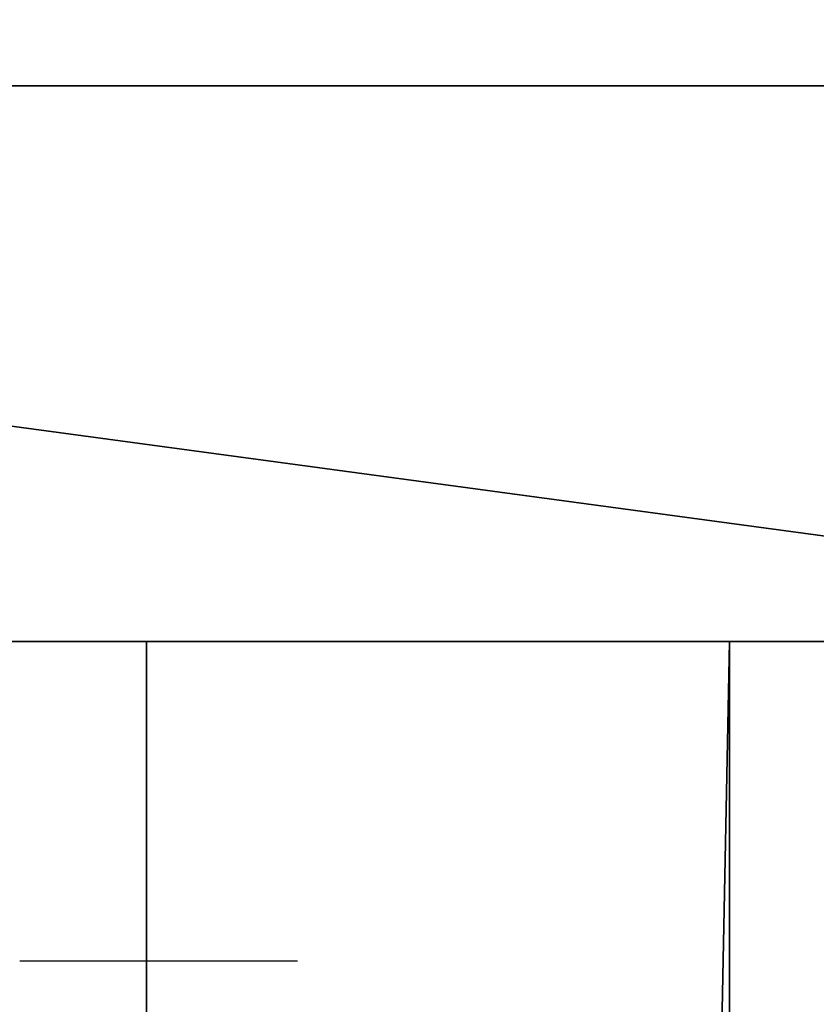
# Model space of a CAD drawing. Extents: x -174 to 4596, y -706 to 1738.
# Drawn here: x 3688 to 3717, y 1336 to 1371 of the extents above; entities that cross this region are included whole.
import ezdxf

# ---------------------------------------------------------------- set-up
doc = ezdxf.new("R2010")
doc.units = 0
doc.header["$LTSCALE"] = 25.4
doc.layers.get('0').update_dxf_attribs({"color": 13, "linetype": 'CONTINUOUS'})

# ---------------------------------------------------------------- blocks, each defined once
blk = doc.blocks.new('GROUP_108')
at = {"color": 0}
for p, q in [((35966.4, 533.4, 2413), (9245.6, 533.4, 2413)), ((35966.4, 533.4), (9245.6, 533.4)), ((35966.4, 533.4), (9245.6, 533.4)), ((35966.4, 533.4, 2413), (9245.6, 533.4, 2413)), ((35966.4, 533.4), (35966.4, 533.4, 2413)), ((35966.4, 0), (35966.4, 533.4)), ((35966.4, 0), (35966.4, 533.4)), ((35966.4, 533.4), (35966.4, 533.4, 2413)), ((35966.4, 0, 2413), (35966.4, 533.4, 2413)), ((35966.4, 0, 2413), (35966.4, 533.4, 2413)), ((35966.4, 0), (9245.6, 0)), ((35966.4, 0, 2413), (9245.6, 0, 2413)), ((35966.4, 0, 2413), (9245.6, 0, 2413)), ((35966.4, 0), (9245.6, 0)), ((35966.4, 0), (35966.4, 0, 2413)), ((35966.4, 0), (35966.4, 0, 2413))]:
    blk.add_line(p, q, dxfattribs=at)
mesh = blk.add_polyface(dxfattribs=at)
corners = [(9245.6, 533.4, 2413), (35966.4, 533.4), (9245.6, 533.4), (35966.4, 533.4, 2413)]
mesh.append_faces([[corners[k] for k in face] for face in [(0, 1, 2), (1, 0, 3)]], dxfattribs={"vtx0": -1, "color": 0})
mesh = blk.add_polyface(dxfattribs=at)
corners = [(9245.6, 533.4), (35966.4, 0), (9245.6, 0), (35966.4, 533.4)]
mesh.append_faces([[corners[k] for k in face] for face in [(0, 1, 2), (1, 0, 3)]], dxfattribs={"vtx0": -1, "color": 0})
mesh = blk.add_polyface(dxfattribs=at)
corners = [(35966.4, 0, 2413), (9245.6, 533.4, 2413), (9245.6, 0, 2413), (35966.4, 533.4, 2413)]
mesh.append_faces([[corners[k] for k in face] for face in [(0, 1, 2), (1, 0, 3)]], dxfattribs={"vtx0": -1, "color": 0})
mesh = blk.add_polyface(dxfattribs=at)
corners = [(35966.4, 533.4), (35966.4, 0, 2413), (35966.4, 0), (35966.4, 533.4, 2413)]
mesh.append_faces([[corners[k] for k in face] for face in [(0, 1, 2), (1, 0, 3)]], dxfattribs={"vtx0": -1, "color": 0})
mesh = blk.add_polyface(dxfattribs=at)
corners = [(35966.4, 0, 2413), (9245.6, 0), (35966.4, 0), (9245.6, 0, 2413)]
mesh.append_faces([[corners[k] for k in face] for face in [(0, 1, 2), (1, 0, 3)]], dxfattribs={"vtx0": -1, "color": 0})
blk = doc.blocks.new('GAVLBORD')
at = {"color": 27}
blk.add_blockref('GROUP_108', (0, 57.15), dxfattribs=at)
blk = doc.blocks.new('STOLPE_ENDE_TREMILJ_')
at = {"color": 27}
blk.add_line((198, 20, 20), (50, 20, 20), dxfattribs=at)
blk.add_line((198, 20, 20), (50, 20, 20), dxfattribs=at)
at = {"color": 0}
for p, q in [((50, 0, 2420), (198, 0, 2420)), ((198, 0, 40), (50, 0, 40)), ((50, 0, 2420), (198, 0, 2420)), ((198, 0, 40), (50, 0, 40))]:
    blk.add_line(p, q, dxfattribs=at)
at = {"color": 27}
mesh = blk.add_polyface(dxfattribs=at)
corners = [(198, 0, 2420), (50, 48, 2420), (50, 0, 2420), (198, 48, 2420)]
mesh.append_faces([[corners[k] for k in face] for face in [(0, 1, 2), (1, 0, 3)]], dxfattribs={"vtx0": -1, "color": 27})
mesh = blk.add_polyface(dxfattribs=at)
corners = [(130, 48, 20), (50, 20, 20), (50, 48, 20), (198, 20, 20), (198, 48, 20)]
mesh.append_faces([[corners[k] for k in face] for face in [(0, 1, 2), (3, 0, 4)]], dxfattribs={"vtx0": -1, "color": 27})
mesh.append_faces([[corners[k] for k in face] for face in [(1, 0, 3)]], dxfattribs={"vtx0": -1, "vtx1": -1, "color": 27})
mesh = blk.add_polyface(dxfattribs=at)
corners = [(198, 20, 20), (50, 0, 40), (50, 20, 20), (198, 0, 40)]
mesh.append_faces([[corners[k] for k in face] for face in [(0, 1, 2), (1, 0, 3)]], dxfattribs={"vtx0": -1, "color": 27})
mesh = blk.add_polyface(dxfattribs=at)
corners = [(198, 0, 40), (50, 0, 2420), (50, 0, 40), (198, 0, 2420)]
mesh.append_faces([[corners[k] for k in face] for face in [(0, 1, 2), (1, 0, 3)]], dxfattribs={"vtx0": -1, "color": 27})
blk = doc.blocks.new('GROUP_118')
at = {"color": 0}
mesh = blk.add_polyface(dxfattribs=at)
corners = [(-1083, 1570), (2970, 70), (-1083, 70), (2970, 1570)]
mesh.append_faces([[corners[k] for k in face] for face in [(0, 1, 2), (1, 0, 3)]], dxfattribs={"vtx0": -1, "color": 0})
mesh = blk.add_polyface(dxfattribs=at)
corners = [(2960, 80, 140), (-1073, 1560, 140), (-1073, 80, 140), (2960, 1560, 140)]
mesh.append_faces([[corners[k] for k in face] for face in [(0, 1, 2), (1, 0, 3)]], dxfattribs={"vtx0": -1, "color": 0})
blk = doc.blocks.new('ART_NR__1120022')
at = {"color": 254, "rotation": 180}
blk.add_blockref('GROUP_118', (3194, 1926.559), dxfattribs=at)
at = {"color": 0, "extrusion": (0, 0, -1), "zscale": -1}
blk.add_blockref('STOLPE_ENDE_TREMILJ_', (-4019, 1705.559, -140), dxfattribs=at)
at = {"color": 0, "xscale": 0.03937007799999999, "yscale": 0.03937007799999999, "zscale": 0.039370078, "rotation": 89.99999999999999}
blk.add_blockref('GAVLBORD', (3939.75, 289.559, 2402.5), dxfattribs=at)
blk = doc.blocks.new('GROUP_54')
at = {"color": 0}
blk.add_line((70, 1091.19, 1957), (60, 1091.19, 1957), dxfattribs=at)
blk = doc.blocks.new('UNDERTAK_4')
at = {"color": 27}
mesh = blk.add_polyface(dxfattribs=at)
corners = [(0, 2540, 187.26), (39226.79, 106807, 27654.15), (0, 106807, 187.26), (39226.79, 2540, 27654.15)]
mesh.append_faces([[corners[k] for k in face] for face in [(0, 1, 2), (1, 0, 3)]], dxfattribs={"vtx0": -1, "color": 27})
mesh = blk.add_polyface(dxfattribs=at)
corners = [(39357.91, 106807, 27466.89), (131.12, 2540), (131.12, 106807), (39357.91, 2540, 27466.89)]
mesh.append_faces([[corners[k] for k in face] for face in [(0, 1, 2), (1, 0, 3)]], dxfattribs={"vtx0": -1, "color": 27})
blk = doc.blocks.new('TAK-KLEDNING_4')
at = {"color": 27}
mesh = blk.add_polyface(dxfattribs=at)
corners = [(0, -339.09, 228.87), (3372.78, 103927.91, 2187.42), (0, 103927.91, 228.87), (3372.78, -339.09, 2187.42)]
mesh.append_faces([[corners[k] for k in face] for face in [(0, 1, 2), (1, 0, 3)]], dxfattribs={"vtx0": -1, "color": 27})
mesh = blk.add_polyface(dxfattribs=at)
corners = [(3489.33, 103927.91, 2020.97), (784.49, -339.09, 127.02), (784.49, 103927.91, 127.02), (3489.33, -339.09, 2020.97)]
mesh.append_faces([[corners[k] for k in face] for face in [(0, 1, 2), (1, 0, 3)]], dxfattribs={"vtx0": -1, "color": 27})
blk = doc.blocks.new('GROUP_33')
at = {"color": 18, "xscale": 0.03937007800000009, "yscale": 0.03937007800000002, "zscale": 0.03937007800000007, "rotation": 270.0000000000001}
blk.add_blockref('TAK-KLEDNING_4', (0, 776.314, 144.129), dxfattribs=at)
blk = doc.blocks.new('GROUP_34')
at = {"color": 0, "extrusion": (5.96745e-16, -0.5, 0.866025), "rotation": 359.9999999999999}
blk.add_blockref('GROUP_33', (-1139.65, 669.764, -940.025), dxfattribs=at)
blk = doc.blocks.new('GROUP_48')
at = {"color": 0}
blk.add_blockref('GROUP_34', (38, 62.993, 107.773), dxfattribs=at)
at = {"color": 18, "extrusion": (-1.87944e-16, -0.503423, 0.86404), "xscale": 0.039370078, "yscale": 0.03937007800000001, "zscale": 0.039370078, "rotation": 270}
blk.add_blockref('UNDERTAK_4', (-1215, 1729.662, -897.326), dxfattribs=at)

msp = doc.modelspace()

# ---------------------------------------------------------------- block references
at = {"color": 0, "extrusion": (0, -0.001745, 0.999998)}
msp.add_blockref('GROUP_48', (979, -306.387, 2487.448), dxfattribs=at)
at = {"color": 0}
for name, p in [('ART_NR__1120022', (-224, -356.559)), ('GROUP_54', (3627.94, 246.31, 322.5))]:
    msp.add_blockref(name, p, dxfattribs=at)

doc.saveas('drawing.dxf')
